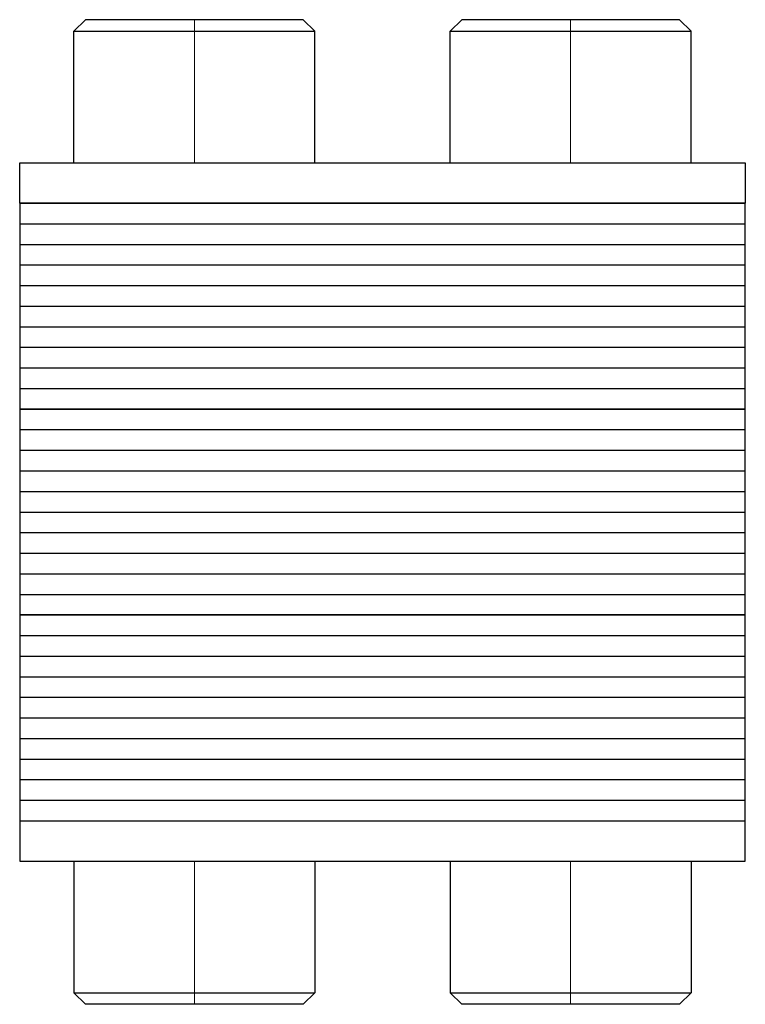
# Model space of a CAD drawing. Extents: x -40 to 40, y -16 to 94.
import ezdxf

# ---------------------------------------------------------------- set-up
doc = ezdxf.new("R2010")
doc.units = 0
doc.header["$LTSCALE"] = 100
doc.linetypes.add('DASHDOT', pattern=[1, 0.5, -0.25, 0, -0.25])
doc.layers.get('0').update_dxf_attribs({"color": 9})
doc.layers.add('CP_AXIS', color=143, linetype='DASHDOT', lineweight=18)

msp = doc.modelspace()

# ---------------------------------------------------------------- linework, layer by layer
at = {"color": 9}
for p, q in [((-33.15, 94), (-34.45, 92.7)), ((-8.85, 94), (-33.15, 94)), ((-8.85, 94), (-7.55, 92.7)), ((8.85, 94), (7.55, 92.7)), ((33.15, 94), (8.85, 94)), ((33.15, 94), (34.45, 92.7)), ((-34.45, 78), (-34.45, 92.7)), ((-34.45, 92.7), (-7.55, 92.7)), ((-7.55, 78), (-7.55, 92.7)), ((7.55, 78), (7.55, 92.7)), ((7.55, 92.7), (34.45, 92.7)), ((34.45, 78), (34.45, 92.7)), ((-40.5, 73.5), (-40.5, 78)), ((-40.5, 78), (40.5, 78)), ((-34.45, 78), (-7.55, 78)), ((7.55, 78), (34.45, 78)), ((40.5, 78), (40.5, 73.5)), ((40.5, 73.5), (-40.5, 73.5)), ((-40.5, 73.5), (-40.5, 50.5)), ((-40.5, 73.5), (40.5, 73.5)), ((40.5, 50.5), (40.5, 73.5)), ((-40.5, 71.2), (40.5, 71.2)), ((-40.5, 68.9), (40.5, 68.9)), ((-40.5, 66.6), (40.5, 66.6)), ((-40.5, 64.3), (40.5, 64.3)), ((-40.5, 62), (40.5, 62)), ((-40.5, 59.7), (40.5, 59.7)), ((-40.5, 57.4), (40.5, 57.4)), ((-40.5, 55.1), (40.5, 55.1)), ((-40.5, 52.8), (40.5, 52.8)), ((40.5, 50.5), (-40.5, 50.5)), ((-40.5, 50.5), (-40.5, 27.5)), ((-40.5, 50.5), (40.5, 50.5)), ((40.5, 27.5), (40.5, 50.5)), ((-40.5, 48.2), (40.5, 48.2)), ((-40.5, 45.9), (40.5, 45.9)), ((-40.5, 43.6), (40.5, 43.6)), ((-40.5, 41.3), (40.5, 41.3)), ((-40.5, 39), (40.5, 39)), ((-40.5, 36.7), (40.5, 36.7)), ((-40.5, 34.4), (40.5, 34.4)), ((-40.5, 32.1), (40.5, 32.1)), ((-40.5, 29.8), (40.5, 29.8)), ((40.5, 27.5), (-40.5, 27.5)), ((-40.5, 27.5), (-40.5, 4.5)), ((-40.5, 27.5), (40.5, 27.5)), ((40.5, 4.5), (40.5, 27.5)), ((-40.5, 25.2), (40.5, 25.2)), ((-40.5, 22.9), (40.5, 22.9)), ((-40.5, 20.6), (40.5, 20.6)), ((-40.5, 18.3), (40.5, 18.3)), ((-40.5, 16), (40.5, 16)), ((-40.5, 13.7), (40.5, 13.7)), ((-40.5, 11.4), (40.5, 11.4)), ((-40.5, 9.1), (40.5, 9.1)), ((-40.5, 6.8), (40.5, 6.8)), ((-40.5, 4.5), (-40.5, 0)), ((-40.5, 4.5), (40.5, 4.5)), ((-40.5, 4.5), (40.5, 4.5)), ((40.5, 0), (40.5, 4.5)), ((-40.5, 0), (40.5, 0)), ((-34.45, 0), (-34.45, -14.7)), ((-34.45, 0), (-7.55, 0)), ((-7.55, 0), (-7.55, -14.7)), ((7.55, 0), (7.55, -14.7)), ((7.55, 0), (34.45, 0)), ((34.45, 0), (34.45, -14.7)), ((-33.15, -16), (-34.45, -14.7)), ((-34.45, -14.7), (-7.55, -14.7)), ((-8.85, -16), (-7.55, -14.7)), ((8.85, -16), (7.55, -14.7)), ((7.55, -14.7), (34.45, -14.7)), ((33.15, -16), (34.45, -14.7)), ((-8.85, -16), (-33.15, -16)), ((33.15, -16), (8.85, -16))]:
    msp.add_line(p, q, dxfattribs=at)
at = {"layer": 'CP_AXIS', "color": 143}
for p, q in [((-21, 78), (-21, 94)), ((21, 78), (21, 94)), ((-21, 0), (-21, -16)), ((21, 0), (21, -16))]:
    msp.add_line(p, q, dxfattribs=at)

doc.saveas('drawing.dxf')
